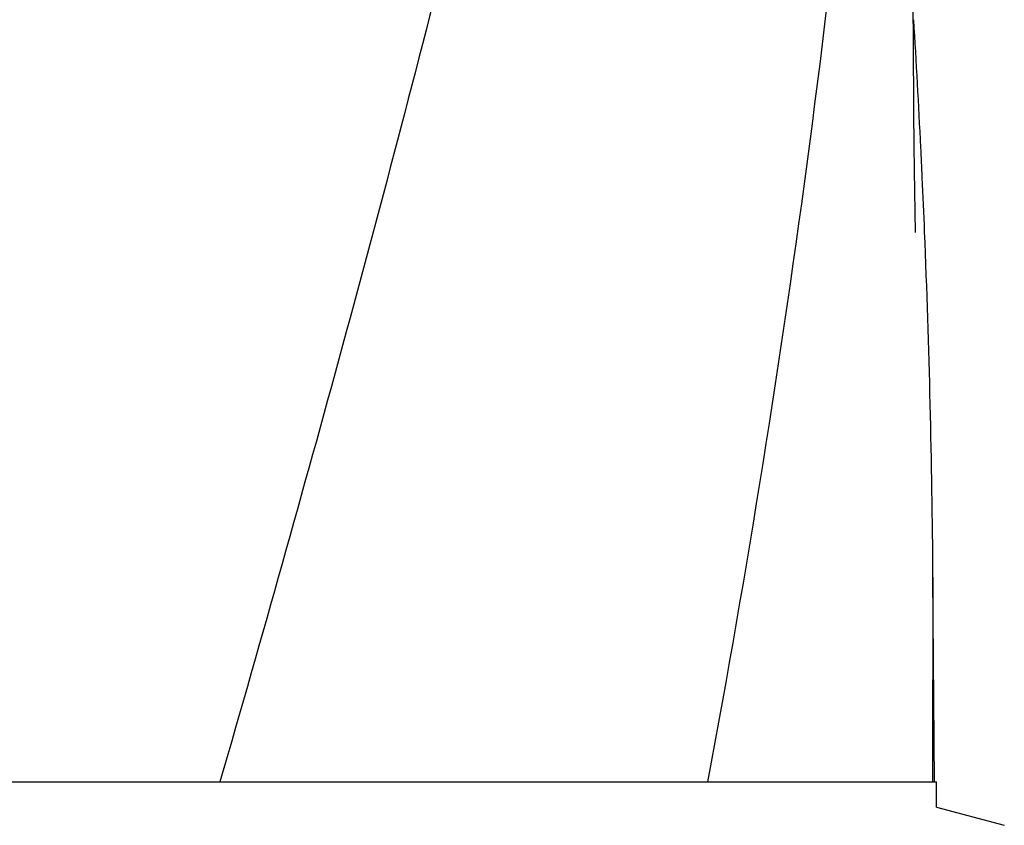
# Model space of a CAD drawing. Units: millimetres. Extents: x 9881 to 13791, y 677 to 6087.
# Drawn here: x 11021 to 11123, y 4800 to 4884 of the extents above; entities that cross this region are included whole.
import ezdxf

# ---------------------------------------------------------------- set-up
doc = ezdxf.new("R2010")
doc.units = ezdxf.units.MM

msp = doc.modelspace()

# ---------------------------------------------------------------- linework, layer by layer
for p, q in [((11113.63, 4869.73), (11112.47, 5025.57)), ((11115.57, 4825.87), (11115.52, 4804.59)), ((11115.73, 4804.59), (11115.57, 4825.87)), ((10982.89, 4804.59), (11041.47, 4804.59)), ((11041.5, 4804.59), (11092.14, 4804.59)), ((11092.15, 4804.59), (11115.51, 4804.59)), ((11115.51, 4804.59), (11115.93, 4804.59)), ((11115.93, 4801.97), (11115.93, 4804.59)), ((11115.93, 4801.97), (11122.98, 4800.08))]:
    msp.add_line(p, q)
msp.add_lwpolyline([(11113.75, 4861.68), (11113.65, 4868.11), (11113.64, 4868.65), (11113.64, 4869.19), (11113.63, 4869.73)])
for centre, radius, start, end in [((10012.28, 4816.67), 1103.34, 2.79685, 3.48636), ((10019.99, 4817.07), 1095.62, 2.63272, 2.79604), ((10023.2, 4817.21), 1092.41, 2.33534, 2.63279), ((10035.52, 4817.68), 1080.08, 0.43423, 2.33703)]:
    msp.add_arc(centre, radius, start, end)
for points, knots in [([(11030.36, 5168.93), (11013.45, 5108.1), (10986.64, 5017.57), (10956.02, 4896.05), (10943.76, 4835.07), (10938.72, 4804.59)], [0, 0, 0, 0, 0.503911, 0.753437, 1, 1, 1, 1]), ([(11080.87, 5168.93), (11074.81, 5138.34), (11060.82, 5077.24), (11036.01, 4986.31), (11009.23, 4895.56), (10991.41, 4834.97), (10982.89, 4804.59)], [0, 0, 0, 0, 0.247868, 0.497952, 0.749176, 1, 1, 1, 1]), ([(11108.39, 5168.93), (11107.1, 5138.43), (11102, 5077.29), (11087.36, 4986.02), (11066.79, 4895.03), (11050.2, 4834.76), (11041.5, 4804.59)], [0, 0, 0, 0, 0.246581, 0.495088, 0.746277, 1, 1, 1, 1]), ([(11109.56, 4937.25), (11107.94, 4915.07), (11103.34, 4870.66), (11096.25, 4826.59), (11092.16, 4804.59)], [0, 0, 0, 0, 0.498397, 1, 1, 1, 1])]:
    msp.add_open_spline(points, degree=3, knots=knots)

doc.saveas('drawing.dxf')
